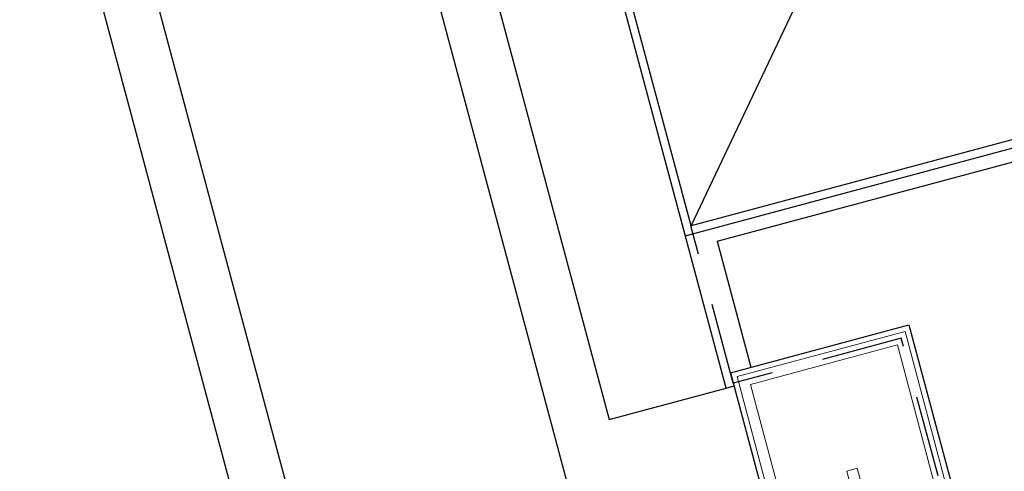
# Model space of a CAD drawing. Units: millimetres. Extents: x 880186 to 2615570, y -1302875 to -375923.
# Drawn here: x 1177434 to 1195553, y -570322 to -562018 of the extents above; entities that cross this region are included whole.
import ezdxf

# ---------------------------------------------------------------- set-up
doc = ezdxf.new("R2010")
doc.units = ezdxf.units.MM
doc.header["$LTSCALE"] = 300
doc.linetypes.add('HID', pattern=[4.1, 2.5, -1.6])
for name, color, linetype in [('DECK', 3, 'Continuous'), ('L-HAT', 15, 'Continuous'), ('WAL', 3, 'Continuous'), ('WIN', 4, 'Continuous'), ('돌', 6, 'Continuous'), ('주차장바닥', 7, 'Continuous')]:
    doc.layers.add(name, color=color, linetype=linetype)
doc.layers.add('보도선', color=4, linetype='Continuous', lineweight=0)

# ---------------------------------------------------------------- blocks, each defined once
blk = doc.blocks.new('A-610')
at = {"layer": '돌'}
for p, q in [((-3940263, 336103), (-3945763, 336103)), ((-3940263, 336103), (-3940263, 332703)), ((-3940263, 332703), (-3945763, 332703))]:
    blk.add_line(p, q, dxfattribs=at)
at = {"layer": '보도선'}
for p, q in [((-3940363, 336003), (-3945763, 336003)), ((-3940363, 336003), (-3940363, 332803)), ((-3940563, 335803), (-3945763, 335803)), ((-3940563, 335803), (-3940563, 333003)), ((-3942563, 334503), (-3945463, 334503)), ((-3942563, 334503), (-3942563, 334303)), ((-3942563, 334303), (-3945463, 334303)), ((-3940563, 333003), (-3945763, 333003)), ((-3940363, 332803), (-3945763, 332803))]:
    blk.add_line(p, q, dxfattribs=at)
at = {"layer": '주차장바닥', "linetype": 'HID', "ltscale": 350}
blk.add_line((-3937463, 336103), (-3917163, 318803), dxfattribs=at)
blk.add_lwpolyline([(-3937463, 336103), (-3917163, 336103), (-3917163, 318803), (-3937463, 318803)], close=True, dxfattribs=at)
blk = doc.blocks.new('A$C6D9E6C5F')
at = {"layer": 'DECK'}
blk.add_line((19789, 59207), (19940, 59207), dxfattribs=at)

msp = doc.modelspace()

# ---------------------------------------------------------------- linework, layer by layer
at = {"layer": 'DECK', "color": 4}
for p, q in [((1189682.6, -565990.1), (1206682.9, -561434.9)), ((1189566.1, -565555.5), (1189682.6, -565990.1))]:
    msp.add_line(p, q, dxfattribs=at)
at = {"layer": 'DECK'}
for p, q in [((1190268.9, -566091.9), (1207945.3, -561355.5)), ((1190268.9, -566091.9), (1190890, -568410.1)), ((1190432.2, -568791.6), (1190578, -568752.5))]:
    msp.add_line(p, q, dxfattribs=at)
at = {"layer": 'L-HAT'}
for points in [[(1186730.6, -590800.8), (1175879.2, -550302.8)], [(1187696.6, -590541.9), (1177144.4, -551160.7)], [(1192539.1, -589296.1), (1182600.5, -552204.6)]]:
    msp.add_lwpolyline(points, dxfattribs=at)
at = {"layer": 'WIN'}
msp.add_lwpolyline([(1188283, -569367.5), (1190432.2, -568791.6), (1187494.6, -557828.4), (1185345.4, -558404.2)], close=True, dxfattribs=at)
at = {"layer": '주차장바닥', "linetype": 'HID', "ltscale": 2}
msp.add_lwpolyline([(1178271.9, -598191.5), (1190061, -595032.6), (1190061, -595032.6), (1188766.7, -590202.2), (1195818.2, -588313.6), (1193152.1, -578363.5), (1196244.2, -577535), (1193656, -567876), (1190564, -568704.5), (1189787.5, -565806.8)], dxfattribs=at)

# ---------------------------------------------------------------- block references
at = {"layer": 'WAL', "rotation": 15.00000000355595}
msp.add_blockref('A$C6D9E6C5F', (1186641.2, -631102.7), dxfattribs=at)
at = {"layer": '주차장바닥', "linetype": 'HID', "ltscale": 2, "rotation": 105.0000000228844}
msp.add_blockref('A-610', (495348.6, 3324480.2), dxfattribs=at)

doc.saveas('drawing.dxf')
